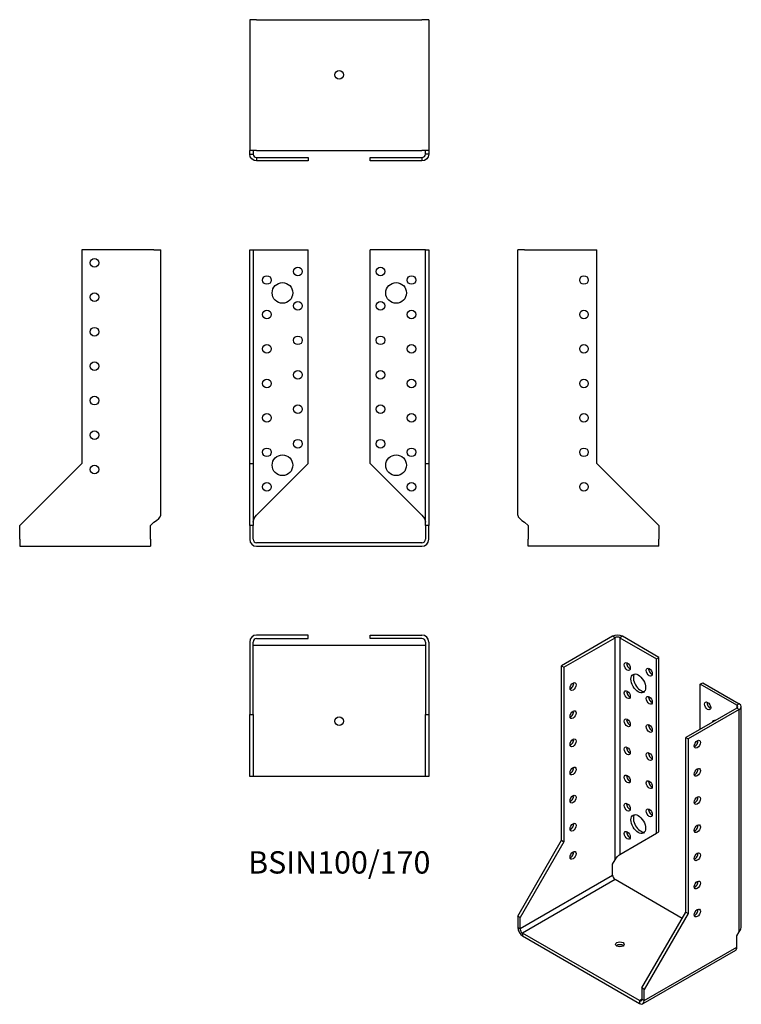
# Model space of a CAD drawing. Units: inches. Extents: x -186 to 233, y -268 to 304.
import ezdxf

# ---------------------------------------------------------------- set-up
doc = ezdxf.new("R2010")
doc.units = ezdxf.units.IN
doc.header["$MEASUREMENT"] = 0
doc.styles.get("Standard").update_dxf_attribs({"font": 'arial.ttf'})

# ---------------------------------------------------------------- blocks, each defined once
blk = doc.blocks.new('BSIN100_170-Front')
at = {"layer": ''}
for p, q in [((-52, 46), (-52, 170)), ((-52, 170), (-50, 170)), ((-50, 170), (-50, 46)), ((-50, 170), (-48, 170)), ((-48, 170), (-18, 170)), ((-18, 46), (-18, 170)), ((48, 170), (18, 170)), ((18, 46), (18, 170)), ((50, 170), (48, 170)), ((50, 46), (50, 170)), ((50, 170), (52, 170)), ((52, 170), (52, 46)), ((-52, 10), (-52, 46)), ((-52, 46), (-50, 46)), ((-50, 46), (-50, 10)), ((-48, 16), (-18, 46)), ((18, 46), (48, 16)), ((50, 46), (52, 46)), ((50, 10), (50, 46)), ((52, 46), (52, 10)), ((-50, 10), (-52, 10)), ((-52, 10), (-52, 2)), ((-50, 2), (-50, 10)), ((52, 10), (50, 10)), ((50, 10), (50, 2)), ((52, 2), (52, 10)), ((48, 0), (-48, 0)), ((-48, -2), (48, -2))]:
    blk.add_line(p, q, dxfattribs=at)
for centre, radius in [((-42, 152.5), 2.5), ((-24, 157.5), 2.5), ((24, 157.5), 2.5), ((42, 152.5), 2.5), ((-33, 145), 6), ((33, 145), 6), ((-24, 137.5), 2.5), ((24, 137.5), 2.5), ((-42, 132.5), 2.5), ((42, 132.5), 2.5), ((-42, 112.5), 2.5), ((-24, 117.5), 2.5), ((24, 117.5), 2.5), ((42, 112.5), 2.5), ((-24, 97.5), 2.5), ((24, 97.5), 2.5), ((-42, 92.5), 2.5), ((42, 92.5), 2.5), ((-42, 72.5), 2.5), ((-24, 77.5), 2.5), ((24, 77.5), 2.5), ((42, 72.5), 2.5), ((-24, 57.5), 2.5), ((24, 57.5), 2.5), ((-42, 52.5), 2.5), ((42, 52.5), 2.5), ((-33, 45), 6), ((33, 45), 6), ((-42, 32.5), 2.5), ((42, 32.5), 2.5)]:
    blk.add_circle(centre, radius, dxfattribs=at)
for centre, radius, start, end in [((-48, 2), 4, 180, 270), ((-48, 2), 2, 180, 270), ((48, 2), 2, 270, 0), ((48, 2), 4, 270, 0)]:
    blk.add_arc(centre, radius, start, end, dxfattribs=at)
for points in [[(-50, 12), (-50, 13.33), (-49.05, 14.67), (-48, 16)], [(48, 16), (49.05, 14.67), (50, 13.33), (50, 12)]]:
    blk.add_open_spline(points, degree=3, dxfattribs=at)
blk = doc.blocks.new('BSIN100_170-Left')
at = {"layer": ''}
for p, q in [((0, 16), (0, 170)), ((4, 170), (0, 170)), ((4, 170), (46, 170)), ((46, 46), (46, 170)), ((82, 10), (46, 46)), ((4, 12), (6, 10)), ((6, 10), (6, 2)), ((82, 10), (82, 2)), ((6, -2), (6, 2)), ((82, -2), (82, 2)), ((82, -2), (6, -2))]:
    blk.add_line(p, q, dxfattribs=at)
for centre in [(38.5, 152.5), (38.5, 132.5), (38.5, 112.5), (38.5, 92.5), (38.5, 72.5), (38.5, 52.5), (38.5, 32.5)]:
    blk.add_circle(centre, 2.5, dxfattribs=at)
blk.add_open_spline([(0, 16), (0, 14.67), (1.91, 13.33), (4, 12)], degree=3, dxfattribs=at)
blk = doc.blocks.new('BSIN100_170-Right')
at = {"layer": ''}
for p, q in [((-46, 170), (-46, 46)), ((-4, 170), (-46, 170)), ((-4, 170), (0, 170)), ((0, 16), (0, 170)), ((-46, 46), (-82, 10)), ((-6, 10), (-4, 12)), ((-82, 2), (-82, 10)), ((-6, 2), (-6, 10)), ((-82, 2), (-82, -2)), ((-6, 2), (-6, -2)), ((-82, -2), (-6, -2))]:
    blk.add_line(p, q, dxfattribs=at)
for centre in [(-38.5, 162.5), (-38.5, 142.5), (-38.5, 122.5), (-38.5, 102.5), (-38.5, 82.5), (-38.5, 62.5), (-38.5, 42.5)]:
    blk.add_circle(centre, 2.5, dxfattribs=at)
blk.add_open_spline([(-4, 12), (-1.91, 13.33), (0, 14.67), (0, 16)], degree=3, dxfattribs=at)
blk = doc.blocks.new('BSIN100_170-Top')
at = {"layer": ''}
for p, q in [((-18, 0), (-48, 0)), ((-18, -2), (-18, 0)), ((18, 0), (48, 0)), ((18, -2), (18, 0)), ((-52, -4), (-52, -46)), ((-50, -46), (-50, -4)), ((-48, -2), (-18, -2)), ((48, -2), (18, -2)), ((50, -4), (50, -46)), ((52, -4), (52, -46)), ((-48, -6), (-50, -6)), ((48, -6), (-48, -6)), ((50, -6), (48, -6)), ((-52, -82), (-52, -46)), ((-52, -46), (-50, -46)), ((-50, -46), (-50, -82)), ((50, -46), (52, -46)), ((50, -82), (50, -46)), ((52, -46), (52, -82)), ((-50, -82), (-52, -82)), ((-48, -82), (-50, -82)), ((48, -82), (-48, -82)), ((50, -82), (48, -82)), ((52, -82), (50, -82))]:
    blk.add_line(p, q, dxfattribs=at)
blk.add_circle((0, -50), 2.5, dxfattribs=at)
for centre, radius, start, end in [((-48, -4), 4, 90, 180), ((-48, -4), 2, 90, 180), ((48, -4), 4, 0, 90), ((48, -4), 2, 0, 90)]:
    blk.add_arc(centre, radius, start, end, dxfattribs=at)
blk = doc.blocks.new('BSIN100_170-Bottom')
at = {"layer": ''}
for p, q in [((-52, 82), (-52, 6)), ((-48, 82), (-52, 82)), ((-48, 82), (48, 82)), ((52, 82), (48, 82)), ((52, 82), (52, 6)), ((-52, 4), (-52, 6)), ((-48, 6), (-52, 6)), ((-50, 6), (-50, 4)), ((-48, 6), (48, 6)), ((52, 6), (48, 6)), ((50, 4), (50, 6)), ((52, 6), (52, 4)), ((-52, 4), (-50.55, 4)), ((-50.55, 4), (-50, 4)), ((-48, 2), (-18, 2)), ((-48, 2), (-48, 1.45)), ((-48, 1.45), (-48, 0)), ((-18, 0), (-48, 0)), ((-18, 2), (-18, 0)), ((18, 2), (48, 2)), ((18, 0), (18, 2)), ((48, 0), (18, 0)), ((48, 2), (48, 1.45)), ((48, 1.45), (48, 0)), ((50.55, 4), (50, 4)), ((52, 4), (50.55, 4))]:
    blk.add_line(p, q, dxfattribs=at)
blk.add_circle((0, 50), 2.5, dxfattribs=at)
for points in [[(-48, 0), (-50.09, 0), (-52, 1.91), (-52, 4)], [(-50, 4), (-50, 2.95), (-49.05, 2), (-48, 2)], [(48, 2), (49.05, 2), (50, 2.95), (50, 4)], [(52, 4), (52, 1.91), (50.09, 0), (48, 0)]]:
    blk.add_open_spline(points, degree=3, dxfattribs=at)
blk = doc.blocks.new('BSIN100_170-ISO')
at = {"layer": ''}
for p, q in [((-10.63, 106.54), (-40.33, 89.39)), ((-38.91, 88.58), (-9.21, 105.72)), ((-9.21, 105.72), (-10.63, 106.54)), ((-9.21, -23.28), (-9.21, 105.72)), ((-4.97, 106.54), (-6.39, 105.72)), ((-6.39, 105.72), (-6.39, -20.02)), ((-6.39, 105.72), (14.83, 93.48)), ((16.24, 94.29), (-4.97, 106.54)), ((14.83, 93.48), (16.24, 94.29)), ((14.83, -7.77), (14.83, 93.48)), ((16.24, -6.95), (16.24, 94.29)), ((-40.33, -11.85), (-40.33, 89.39)), ((-40.33, 89.39), (-38.91, 88.58)), ((-38.91, 88.58), (-38.91, -12.67)), ((40.28, 78.78), (41.7, 79.6)), ((61.5, 66.53), (40.28, 78.78)), ((40.28, 52.65), (40.28, 78.78)), ((41.7, 79.6), (62.91, 67.35)), ((61.5, 64.9), (31.8, 47.75)), ((62.91, 64.08), (33.21, 46.94)), ((62.91, 67.35), (61.5, 66.53)), ((61.5, 66.53), (61.5, 64.9)), ((62.91, 64.08), (61.5, 64.9)), ((62.91, -64.92), (62.91, 64.08)), ((64.08, -61.66), (64.08, 65.72)), ((31.8, -53.49), (31.8, 47.75)), ((31.8, 47.75), (33.21, 46.94)), ((33.21, 46.94), (33.21, -54.31)), ((-6.39, -20.02), (14.83, -7.77)), ((14.83, -7.77), (16.24, -6.95)), ((-65.78, -55.94), (-40.33, -11.85)), ((-38.91, -12.67), (-64.37, -56.76)), ((-40.33, -11.85), (-38.91, -12.67)), ((-10.63, -25.73), (-9.21, -23.28)), ((-10.63, -32.26), (-10.63, -25.73)), ((-10.63, -32.26), (-64.37, -63.29)), ((-9.21, -34.71), (-62.95, -65.74)), ((29.68, -57.17), (-9.21, -34.71)), ((-64.37, -56.76), (-65.78, -55.94)), ((-65.78, -55.94), (-65.78, -62.47)), ((-64.37, -63.29), (-64.37, -56.76)), ((6.34, -97.58), (31.8, -53.49)), ((33.21, -54.31), (7.76, -98.4)), ((31.8, -53.49), (33.21, -54.31)), ((-64.37, -63.29), (-65.78, -62.47)), ((4.93, -104.93), (-62.95, -65.74)), ((-62.95, -65.74), (-62.95, -67.37)), ((-62.95, -67.37), (4.93, -106.57)), ((61.5, -67.37), (62.91, -64.92)), ((61.5, -73.91), (61.5, -67.37)), ((7.76, -104.93), (61.5, -73.91)), ((60.67, -75.74), (6.93, -106.76)), ((7.76, -98.4), (6.34, -97.58)), ((6.34, -97.58), (6.34, -104.12)), ((7.76, -104.93), (7.76, -98.4)), ((6.34, -104.12), (4.93, -104.93)), ((4.93, -104.93), (4.93, -106.57)), ((6.34, -104.12), (7.76, -104.93))]:
    blk.add_line(p, q, dxfattribs=at)
for centre, major_axis, start_param, end_param in [((-7.8, 104.91), (-4, 0), 3.926991, 5.497787), ((-7.8, 104.91), (2, 0), 0.785398, 2.356194), ((-0.73, 89.8), (1.25, -2.17), 3.742857, 5.681921), ((12, 86.54), (1.25, -2.17), 3.742857, 5.681921), ((5.64, 80), (-3, 5.2), 0.237941, 2.903652), ((-35.02, 78.17), (1.25, 2.17), 3.742857, 5.681921), ((-0.73, 73.47), (1.25, -2.17), 3.742857, 5.681921), ((12, 70.21), (1.25, -2.17), 3.742857, 5.681921), ((-35.02, 61.84), (1.25, 2.17), 3.742857, 5.681921), ((45.94, 66.94), (1.25, -2.17), 3.742857, 5.681921), ((60.08, 65.72), (2, 0), 5.497787, 7.068583), ((60.08, 65.72), (4, 0), 5.497787, 7.068583), ((-0.73, 57.14), (1.25, -2.17), 3.742857, 5.681921), ((50.89, 52.24), (-3, 5.2), 5.943348, 6.623022), ((52.3, 53.06), (-3, 5.2), 0.237941, 0.339837), ((12, 53.88), (1.25, -2.17), 3.742857, 5.681921), ((-35.02, 45.51), (1.25, 2.17), 3.742857, 5.681921), ((37.1, 44.69), (1.25, 2.17), 3.742857, 5.681921), ((-0.73, 40.81), (1.25, -2.17), 3.742857, 5.681921), ((12, 37.55), (1.25, -2.17), 3.742857, 5.681921), ((-35.02, 29.18), (1.25, 2.17), 3.742857, 5.681921), ((37.1, 28.36), (1.25, 2.17), 3.742857, 5.681921), ((-0.73, 24.48), (1.25, -2.17), 3.742857, 5.681921), ((12, 21.22), (1.25, -2.17), 3.742857, 5.681921), ((-35.02, 12.85), (1.25, 2.17), 3.742857, 5.681921), ((37.1, 12.03), (1.25, 2.17), 3.742857, 5.681921), ((-0.73, 8.15), (1.25, -2.17), 3.742857, 5.681921), ((12, 4.89), (1.25, -2.17), 3.742857, 5.681921), ((5.64, -1.65), (-3, 5.2), 0.237941, 2.903652), ((-35.02, -3.48), (1.25, 2.17), 3.742857, 5.681921), ((37.1, -4.3), (1.25, 2.17), 3.742857, 5.681921), ((-0.73, -8.18), (1.25, -2.17), 3.742857, 5.681921), ((-35.02, -19.81), (1.25, 2.17), 3.742857, 5.681921), ((37.1, -20.63), (1.25, 2.17), 3.742857, 5.681921), ((-9.21, -33.08), (-1, 1.73), 0.785398, 2.356194), ((37.1, -36.96), (1.25, 2.17), 3.742857, 5.681921), ((37.1, -53.29), (1.25, 2.17), 3.742857, 5.681921), ((-62.95, -64.11), (2, -3.46), 3.926991, 5.497787), ((-62.95, -64.11), (-1, 1.73), 0.785398, 2.356194), ((-6.39, -73.91), (-2.5, 0), 3.742857, 5.681921), ((58.67, -72.27), (2, -3.46), 0, 0.785398), ((4.93, -103.3), (1, -1.73), 5.497787, 7.068583), ((4.93, -103.3), (2, -3.46), 5.497787, 7.068583)]:
    blk.add_ellipse(centre, major_axis=major_axis, ratio=0.57735, start_param=start_param, end_param=end_param, dxfattribs=at)
for centre, major_axis in [((-2.14, 88.99), (1.25, -2.17)), ((10.59, 85.72), (1.25, -2.17)), ((4.22, 79.19), (3, -5.2)), ((-33.61, 77.35), (1.25, 2.17)), ((-2.14, 72.66), (1.25, -2.17)), ((10.59, 69.39), (1.25, -2.17)), ((44.53, 66.12), (-1.25, 2.17)), ((-33.61, 61.02), (1.25, 2.17)), ((-2.14, 56.33), (1.25, -2.17)), ((10.59, 53.06), (1.25, -2.17)), ((-33.61, 44.69), (1.25, 2.17)), ((38.52, 43.87), (1.25, 2.17)), ((-2.14, 40), (1.25, -2.17)), ((10.59, 36.73), (1.25, -2.17)), ((-33.61, 28.36), (1.25, 2.17)), ((38.52, 27.54), (1.25, 2.17)), ((-2.14, 23.67), (1.25, -2.17)), ((10.59, 20.4), (1.25, -2.17)), ((-33.61, 12.03), (1.25, 2.17)), ((38.52, 11.21), (1.25, 2.17)), ((-2.14, 7.34), (1.25, -2.17)), ((10.59, 4.07), (1.25, -2.17)), ((4.22, -2.46), (3, -5.2)), ((-33.61, -4.3), (1.25, 2.17)), ((38.52, -5.12), (1.25, 2.17)), ((-2.14, -8.99), (1.25, -2.17)), ((-33.61, -20.63), (1.25, 2.17)), ((38.52, -21.45), (1.25, 2.17)), ((38.52, -37.78), (1.25, 2.17)), ((38.52, -54.11), (1.25, 2.17)), ((-6.39, -72.27), (-2.5, 0))]:
    blk.add_ellipse(centre, major_axis=major_axis, ratio=0.57735, dxfattribs=at)
for points in [[(-9.21, -23.28), (-8.47, -21.77), (-7.13, -20.68), (-6.39, -20.02)], [(-6, -19.79), (-6.23, -19.93), (-6.47, -20.09), (-6.69, -20.28)], [(62.91, -64.92), (63.65, -63.95), (64.02, -62.8), (64.02, -61.66)]]:
    blk.add_open_spline(points, degree=3, dxfattribs=at)

msp = doc.modelspace()

# ---------------------------------------------------------------- block references
for name, p in [('BSIN100_170-Bottom', (0, 221.6)), ('BSIN100_170-Right', (-103.6, 0)), ('BSIN100_170-Front', (0, 0)), ('BSIN100_170-Left', (103.6, 0)), ('BSIN100_170-Top', (0, -53.6)), ('BSIN100_170-ISO', (169.38, -160.82))]:
    msp.add_blockref(name, p)

# ---------------------------------------------------------------- texts
at = {"insert": (0, -187.2), "char_height": 12.95, "attachment_point": 5}
msp.add_mtext('BSIN100/170', dxfattribs=at)

doc.saveas('drawing.dxf')
